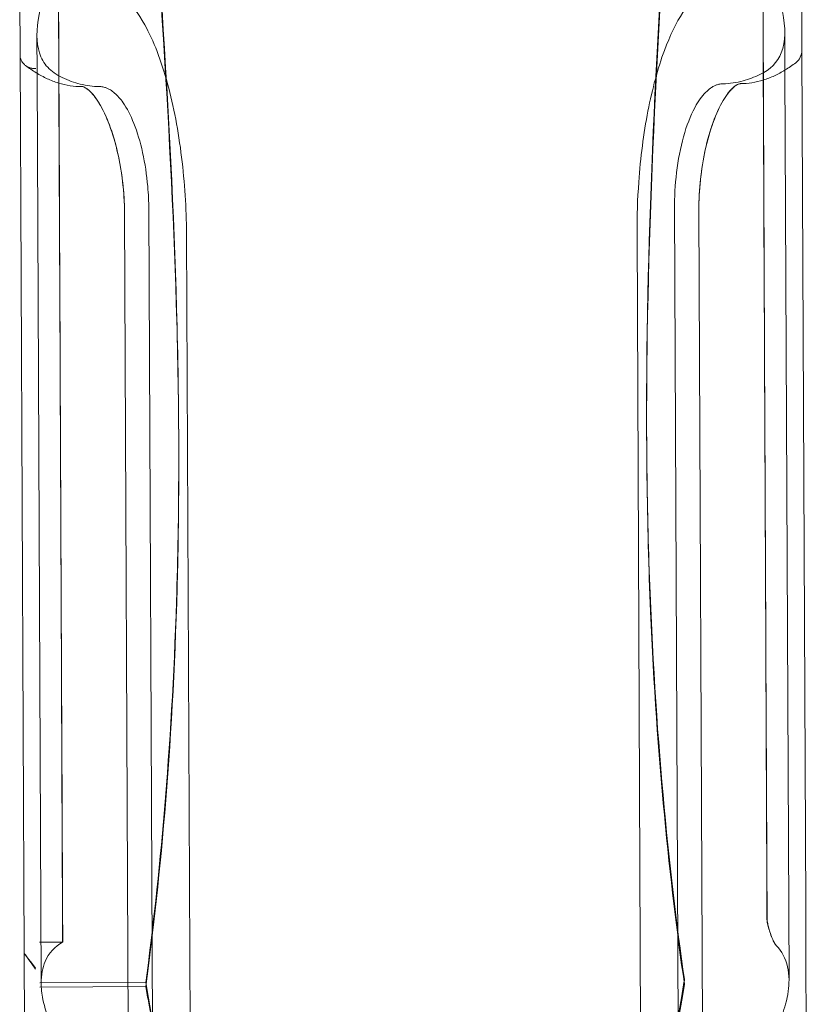
# Model space of a CAD drawing. Extents: x -3458 to 7492, y -4493 to 2107.
# Drawn here: x 2791 to 2941, y -1434 to -1245 of the extents above; entities that cross this region are included whole.
import ezdxf

# ---------------------------------------------------------------- set-up
doc = ezdxf.new("R2010")
doc.units = 0
doc.header["$MEASUREMENT"] = 0

# ---------------------------------------------------------------- blocks, each defined once
blk = doc.blocks.new('A$C1D90780D')
at = {"color": 0, "linetype": 'Continuous', "lineweight": 0}
for p, q in [((2790.57, -1251.34), (2790.5, -1237.52)), ((2940.56, -1250.63), (2940.5, -1236.64)), ((2937.28, -1247.22), (2937.31, -1254.45)), ((2793.85, -1255.09), (2793.82, -1247.85)), ((2941.29, -1415.07), (2940.56, -1250.63)), ((2790.57, -1251.48), (2791.33, -1423.96)), ((2794.62, -1429.72), (2793.85, -1255.09)), ((2937.31, -1254.45), (2938.09, -1429.09)), ((2816.06, -1459.75), (2815.27, -1281.09)), ((2916.13, -1280.65), (2916.92, -1459.3)), ((2920.79, -1281.36), (2921.59, -1461.43)), ((2811.4, -1461.92), (2810.61, -1281.85)), ((2822.5, -1285.98), (2823.34, -1474.04)), ((2909.77, -1473.66), (2908.93, -1285.6)), ((2941.34, -1425.46), (2941.29, -1415.07)), ((2798.76, -1421.85), (2794.32, -1421.87)), ((2794.59, -1421.89), (2794.32, -1421.89)), ((2798.73, -1421.87), (2794.59, -1421.89)), ((2791.33, -1423.96), (2791.41, -1441.19)), ((2941.4, -1440.13), (2941.34, -1425.46)), ((2794.35, -1429.69), (2814.69, -1429.6)), ((2794.36, -1430.5), (2814.69, -1430.41))]:
    blk.add_line(p, q, dxfattribs=at)
blk.add_arc((2937.56, -1250.65), 3, 307.4378, 0.2536, dxfattribs=at)
for points, knots in [([(2814.69, -1429.6), (2817.34, -1409.89), (2819.66, -1385.15), (2821.11, -1339.97), (2821.16, -1322.34), (2819.78, -1267), (2816.9, -1227.24), (2813.61, -1186.75)], [-29.213147, -29.213147, -29.213147, -29.213147, -18.457983, -18.457983, -12.288596, -12.288596, -0.08152, -0.08152, -0.08152, -0.08152]), ([(2916.94, -1186.46), (2914.08, -1225.99), (2911.6, -1264.83), (2910.62, -1318.3), (2910.73, -1334.93), (2912.34, -1381.56), (2915.01, -1408.13), (2918.01, -1429.04)], [-29.979734, -29.979734, -29.979734, -29.979734, -18.066265, -18.066265, -12.291616, -12.291616, -0.866326, -0.866326, -0.866326, -0.866326]), ([(2813.62, -1188.37), (2816.73, -1226.64), (2819.47, -1264.22), (2821.09, -1317.36), (2821.17, -1334.65), (2820.03, -1382.38), (2817.55, -1409.33), (2814.69, -1430.41)], [-29.818921, -29.818921, -29.818921, -29.818921, -18.279122, -18.279122, -12.288921, -12.288921, -0.67654, -0.67654, -0.67654, -0.67654]), ([(2918.01, -1429.86), (2915.23, -1410.61), (2912.72, -1386.47), (2910.82, -1341.7), (2910.6, -1323.75), (2911.5, -1268.18), (2914.02, -1228.53), (2916.94, -1188.09)], [-29.19425, -29.19425, -29.19425, -29.19425, -18.60019, -18.60019, -12.286311, -12.286311, -0.098972, -0.098972, -0.098972, -0.098972]), ([(2798.66, -1255.89), (2797.54, -1255.37), (2796.61, -1254.71), (2795.15, -1253.12), (2794.63, -1252.2), (2793.65, -1249.12), (2793.68, -1246.65), (2794.91, -1240.52), (2796.23, -1236.84), (2797.93, -1232.86)], [-5.18421, -5.18421, -5.18421, -5.18421, -4.39542, -4.39542, -3.627334, -3.627334, -2.170118, -2.170118, -0.519715, -0.519715, -0.519715, -0.519715]), ([(2798.76, -1421.85), (2798.66, -1398.53), (2798.53, -1369.98), (2798.23, -1305.35), (2798.07, -1269.82), (2797.9, -1232.93)], [-22.39611, -22.39611, -22.39611, -22.39611, -11.198692, -11.198692, 0, 0, 0, 0]), ([(2797.93, -1232.86), (2798.09, -1270.37), (2798.25, -1306.47), (2798.52, -1370.93), (2798.64, -1398.93), (2798.73, -1421.87)], [-23.033156, -23.033156, -23.033156, -23.033156, -11.64414, -11.64414, -0.629509, -0.629509, -0.629509, -0.629509]), ([(2804.15, -1237.6), (2804.69, -1237.6), (2805.23, -1237.66), (2806.49, -1237.92), (2807.2, -1238.18), (2808.78, -1239), (2809.64, -1239.61), (2811.9, -1241.72), (2813.24, -1243.51), (2816.19, -1248.81), (2817.67, -1252.65), (2820.05, -1261.41), (2820.95, -1266.18), (2822.16, -1276.03), (2822.47, -1280.99), (2822.5, -1285.85), (2822.5, -1285.92), (2822.5, -1285.98)], [-8.779956, -8.779956, -8.779956, -8.779956, -8.377725, -8.377725, -7.839281, -7.839281, -7.165809, -7.165809, -6.015908, -6.015908, -4.432823, -4.432823, -2.908189, -2.908189, -1.426885, -1.426885, -1.406176, -1.406176, -1.406176, -1.406176]), ([(2908.93, -1285.6), (2908.92, -1282.45), (2909.03, -1279.2), (2909.6, -1271.26), (2910.19, -1266.65), (2911.86, -1258.02), (2912.92, -1254.09), (2915.24, -1247.82), (2916.44, -1245.37), (2918.86, -1241.65), (2920.05, -1240.27), (2922.07, -1238.62), (2922.87, -1238.12), (2924.37, -1237.45), (2925.08, -1237.24), (2926.15, -1237.09), (2926.5, -1237.06), (2926.85, -1237.06)], [-8.784004, -8.784004, -8.784004, -8.784004, -7.80389, -7.80389, -6.391729, -6.391729, -4.990384, -4.990384, -3.818545, -3.818545, -2.818888, -2.818888, -2.200755, -2.200755, -1.665432, -1.665432, -1.400873, -1.400873, -1.400873, -1.400873]), ([(2934.85, -1236.68), (2935.71, -1238.99), (2936.39, -1241.17), (2937.47, -1246.35), (2937.46, -1249.01), (2935.87, -1252.98), (2934.51, -1254.35), (2932.51, -1255.29)], [-4.020601, -4.020601, -4.020601, -4.020601, -3.000928, -3.000928, -1.401555, -1.401555, 0, 0, 0, 0]), ([(2933.89, -1417.4), (2933.78, -1395.21), (2933.66, -1368.57), (2933.38, -1307.64), (2933.23, -1273.65), (2933.07, -1238.3)], [-22.045747, -22.045747, -22.045747, -22.045747, -11.642732, -11.642732, -0.866259, -0.866259, -0.866259, -0.866259]), ([(2933.1, -1238.35), (2933.24, -1273.09), (2933.38, -1306.51), (2933.65, -1367.62), (2933.76, -1394.8), (2933.86, -1417.38)], [-21.785191, -21.785191, -21.785191, -21.785191, -11.197402, -11.197402, -0.612431, -0.612431, -0.612431, -0.612431]), ([(2791.6, -1253.56), (2791.53, -1253.51), (2791.47, -1253.46), (2791.15, -1253.16), (2790.93, -1252.86), (2790.64, -1252.2), (2790.57, -1251.85), (2790.57, -1251.48)], [-0.2573394, -0.2573394, -0.2573394, -0.2573394, -0.2314755, -0.2314755, -0.1151154, -0.1151154, 0, 0, 0, 0]), ([(2928.77, -1257.05), (2929.5, -1257.05), (2930.24, -1256.99), (2931.71, -1256.75), (2932.44, -1256.58), (2933.88, -1256.13), (2934.59, -1255.86), (2936, -1255.21), (2936.69, -1254.84), (2938.05, -1254), (2938.73, -1253.54), (2939.39, -1253.03)], [0, 0, 0, 0, 0.461549, 0.461549, 0.923098, 0.923098, 1.384646, 1.384646, 1.846195, 1.846195, 2.307744, 2.307744, 2.307744, 2.307744]), ([(2791.6, -1253.56), (2792.27, -1254.07), (2792.96, -1254.55), (2794.35, -1255.4), (2795.06, -1255.77), (2796.49, -1256.43), (2797.21, -1256.71), (2798.68, -1257.16), (2799.42, -1257.33), (2800.92, -1257.56), (2801.67, -1257.61), (2802.42, -1257.61)], [1.568842, 1.568842, 1.568842, 1.568842, 2.037989, 2.037989, 2.507136, 2.507136, 2.976283, 2.976283, 3.445431, 3.445431, 3.914578, 3.914578, 3.914578, 3.914578]), ([(2793.58, -1254.13), (2793.58, -1254.13), (2793.57, -1254.13), (2793.36, -1254.15), (2793.16, -1254.14), (2792.75, -1254.09), (2792.56, -1254.04), (2792.09, -1253.87), (2791.83, -1253.73), (2791.6, -1253.56)], [-0.4770506, -0.4770506, -0.4770506, -0.4770506, -0.476254, -0.476254, -0.4131428, -0.4131428, -0.3500659, -0.3500659, -0.2573394, -0.2573394, -0.2573394, -0.2573394]), ([(2805.73, -1257.6), (2804.55, -1257.6), (2803.35, -1257.44), (2800.98, -1256.85), (2799.83, -1256.43), (2798.66, -1255.89)], [-1.716526, -1.716526, -1.716526, -1.716526, -0.820312, -0.820312, -0.000089, -0.000089, -0.000089, -0.000089]), ([(2932.51, -1255.29), (2931.43, -1255.81), (2930.36, -1256.21), (2928, -1256.87), (2926.71, -1257.06), (2925.46, -1257.07)], [-1.7164, -1.7164, -1.7164, -1.7164, -0.956226, -0.956226, 0, 0, 0, 0]), ([(2802.42, -1257.61), (2802.51, -1257.61), (2802.64, -1257.62), (2803.05, -1257.79), (2803.32, -1257.95), (2804.18, -1258.65), (2804.84, -1259.39), (2806.19, -1261.48), (2806.87, -1262.82), (2808.12, -1266), (2808.7, -1267.82), (2809.62, -1271.7), (2809.99, -1273.74), (2810.47, -1277.81), (2810.59, -1279.82), (2810.61, -1281.79), (2810.61, -1281.82), (2810.61, -1281.85)], [0, 0, 0, 0, 0.41643, 0.41643, 0.818381, 0.818381, 1.490727, 1.490727, 2.173532, 2.173532, 2.85881, 2.85881, 3.51986, 3.51986, 4.153926, 4.153926, 4.164304, 4.164304, 4.164304, 4.164304]), ([(2810.61, -1281.85), (2810.6, -1279.97), (2810.48, -1278.01), (2810.03, -1274.08), (2809.7, -1272.12), (2808.84, -1268.35), (2808.31, -1266.56), (2807.1, -1263.34), (2806.43, -1261.93), (2805.07, -1259.69), (2804.38, -1258.86), (2803.25, -1257.86), (2802.82, -1257.68), (2802.52, -1257.61), (2802.47, -1257.61), (2802.42, -1257.61)], [0, 0, 0, 0, 0.617586, 0.617586, 1.250729, 1.250729, 1.909369, 1.909369, 2.592716, 2.592716, 3.27767, 3.27767, 3.946737, 3.946737, 4.164215, 4.164215, 4.164215, 4.164215]), ([(2815.27, -1281.09), (2815.26, -1279.69), (2815.19, -1278.26), (2814.87, -1274.58), (2814.54, -1272.37), (2813.63, -1268.24), (2813.06, -1266.36), (2811.78, -1263.14), (2811.08, -1261.8), (2809.81, -1259.97), (2809.27, -1259.35), (2808.44, -1258.63), (2808.18, -1258.43), (2807.72, -1258.15), (2807.54, -1258.05), (2807.18, -1257.89), (2807, -1257.82), (2806.58, -1257.69), (2806.34, -1257.64), (2805.97, -1257.6), (2805.85, -1257.59), (2805.73, -1257.6)], [-6.779974, -6.779974, -6.779974, -6.779974, -6.346064, -6.346064, -5.673307, -5.673307, -5.009439, -5.009439, -4.382589, -4.382589, -3.946235, -3.946235, -3.740353, -3.740353, -3.60043, -3.60043, -3.466373, -3.466373, -3.282271, -3.282271, -3.188388, -3.188388, -3.188388, -3.188388]), ([(2925.46, -1257.07), (2925.3, -1257.07), (2925.15, -1257.08), (2924.76, -1257.13), (2924.53, -1257.19), (2924.13, -1257.32), (2923.95, -1257.39), (2923.59, -1257.57), (2923.4, -1257.68), (2922.93, -1257.99), (2922.64, -1258.21), (2921.64, -1259.14), (2920.95, -1260.03), (2919.47, -1262.59), (2918.71, -1264.38), (2917.46, -1268.52), (2916.96, -1270.82), (2916.3, -1275.56), (2916.13, -1277.95), (2916.13, -1280.39), (2916.13, -1280.52), (2916.13, -1280.65)], [-4.237406, -4.237406, -4.237406, -4.237406, -4.119817, -4.119817, -3.944472, -3.944472, -3.810548, -3.810548, -3.667143, -3.667143, -3.4461, -3.4461, -2.876939, -2.876939, -2.134516, -2.134516, -1.393929, -1.393929, -0.68099, -0.68099, -0.641715, -0.641715, -0.641715, -0.641715]), ([(2920.79, -1281.36), (2920.79, -1279.48), (2920.89, -1277.52), (2921.3, -1273.59), (2921.61, -1271.62), (2922.44, -1267.85), (2922.96, -1266.05), (2924.13, -1262.83), (2924.8, -1261.41), (2926.14, -1259.15), (2926.81, -1258.32), (2927.94, -1257.31), (2928.36, -1257.12), (2928.66, -1257.06), (2928.72, -1257.05), (2928.77, -1257.05)], [0, 0, 0, 0, 0.617586, 0.617586, 1.250729, 1.250729, 1.909369, 1.909369, 2.592717, 2.592717, 3.277672, 3.277672, 3.946739, 3.946739, 4.164217, 4.164217, 4.164217, 4.164217]), ([(2928.77, -1257.05), (2928.67, -1257.05), (2928.55, -1257.07), (2928.14, -1257.24), (2927.87, -1257.4), (2927.02, -1258.11), (2926.36, -1258.85), (2925.03, -1260.95), (2924.36, -1262.3), (2923.14, -1265.49), (2922.58, -1267.32), (2921.69, -1271.21), (2921.34, -1273.25), (2920.9, -1277.32), (2920.79, -1279.33), (2920.79, -1281.3), (2920.79, -1281.33), (2920.79, -1281.36)], [0, 0, 0, 0, 0.416421, 0.416421, 0.818375, 0.818375, 1.490723, 1.490723, 2.173529, 2.173529, 2.858772, 2.858772, 3.519785, 3.519785, 4.153858, 4.153858, 4.164215, 4.164215, 4.164215, 4.164215]), ([(2933.86, -1417.38), (2933.86, -1417.38), (2933.86, -1417.38), (2933.86, -1417.38), (2933.86, -1417.4), (2933.86, -1417.41), (2933.86, -1417.48), (2933.86, -1417.53), (2933.87, -1417.68), (2933.88, -1417.77), (2933.93, -1418.17), (2934, -1418.49), (2934.18, -1419.19), (2934.29, -1419.56), (2934.55, -1420.34), (2934.7, -1420.74), (2935.01, -1421.46), (2935.15, -1421.77), (2935.41, -1422.24), (2935.53, -1422.42), (2935.64, -1422.55), (2935.66, -1422.56), (2935.67, -1422.57)], [-0.0000319, -0.0000319, -0.0000319, -0.0000319, 0, 0, 0, 0.007332, 0.007332, 0.0302387, 0.0302387, 0.0681699, 0.0681699, 0.1785262, 0.1785262, 0.2932628, 0.2932628, 0.4253892, 0.4253892, 0.5528593, 0.5528593, 0.666406, 0.666406, 0.6820035, 0.6820035, 0.6820035, 0.6820035]), ([(2935.69, -1422.59), (2935.59, -1422.5), (2935.49, -1422.34), (2935.23, -1421.89), (2935.08, -1421.58), (2934.78, -1420.9), (2934.64, -1420.54), (2934.4, -1419.84), (2934.29, -1419.5), (2934.12, -1418.88), (2934.05, -1418.61), (2933.96, -1418.14), (2933.93, -1417.94), (2933.9, -1417.69), (2933.9, -1417.61), (2933.89, -1417.5), (2933.89, -1417.45), (2933.89, -1417.4)], [-0.6813458, -0.6813458, -0.6813458, -0.6813458, -0.5692977, -0.5692977, -0.437033, -0.437033, -0.3165464, -0.3165464, -0.211568, -0.211568, -0.1221842, -0.1221842, -0.0509974, -0.0509974, -0.0210896, -0.0210896, -0.0001432, -0.0001432, -0.0001432, -0.0001432]), ([(2798.73, -1421.87), (2797.27, -1422.67), (2796.09, -1423.91), (2794.88, -1426.78), (2794.62, -1428.15), (2794.62, -1429.72)], [-4.639354, -4.639354, -4.639354, -4.639354, -3.23724, -3.23724, -2.269323, -2.269323, -2.269323, -2.269323]), ([(2938.09, -1429.09), (2938.08, -1428.21), (2937.99, -1427.39), (2937.45, -1424.95), (2936.7, -1423.61), (2935.69, -1422.59)], [-2.712971, -2.712971, -2.712971, -2.712971, -2.169987, -2.169987, -0.958362, -0.958362, -0.958362, -0.958362]), ([(2793.54, -1426.87), (2791.33, -1423.95), (2791.33, -1423.95), (2791.33, -1423.94), (2791.33, -1423.94), (2791.33, -1423.94)], [-0.002184731, -0.002184731, -0.002184731, -0.002184731, 0, 0, 0.002184731, 0.002184731, 0.002184731, 0.002184731]), ([(2793.55, -1427.06), (2791.33, -1423.96), (2791.33, -1423.96), (2791.33, -1423.95), (2791.33, -1423.95), (2791.33, -1423.95)], [-0.002165996, -0.002165996, -0.002165996, -0.002165996, 0, 0, 0.002165996, 0.002165996, 0.002165996, 0.002165996]), ([(2918.01, -1429.04), (2918.01, -1429.06), (2918.01, -1429.08), (2918.02, -1429.1), (2918.02, -1429.11), (2918.02, -1429.13), (2918.02, -1429.13), (2918.02, -1429.15), (2918.02, -1429.16), (2918.02, -1429.18), (2918.01, -1429.19), (2918.01, -1429.21), (2918.01, -1429.21), (2918.01, -1429.22)], [-1.24948548, -1.24948548, -1.24948548, -1.24948548, -1.24170769, -1.24170769, -1.23690234, -1.23690234, -1.23318128, -1.23318128, -1.22910462, -1.22910462, -1.22251728, -1.22251728, -1.21900932, -1.21900932, -1.21900932, -1.21900932]), ([(2794.62, -1429.72), (2794.63, -1430.7), (2794.74, -1431.75), (2795.6, -1435.98), (2797.1, -1439.5), (2799.49, -1443.17)], [-2.269323, -2.269323, -2.269323, -2.269323, -1.666178, -1.666178, 0, 0, 0, 0]), ([(2814.69, -1430.41), (2814.88, -1431.49), (2815.07, -1432.55), (2818.4, -1450.91), (2821, -1460.89), (2821.74, -1463.66), (2821.6, -1463.09), (2820.11, -1456.89), (2817.58, -1446.19), (2814.69, -1429.6)], [-37.420645, -37.420645, -37.420645, -37.420645, -36.689868, -36.689868, -24.420944, -24.420944, -19.323334, -19.323334, -8.2554, -8.2554, -8.2554, -8.2554]), ([(2918.01, -1429.22), (2917.82, -1430.35), (2917.64, -1431.45), (2914.47, -1450.05), (2911.97, -1460.23), (2911.27, -1463.28), (2911.41, -1462.77), (2912.86, -1456.8), (2915.29, -1446.33), (2918.01, -1430.03)], [-37.48748, -37.48748, -37.48748, -37.48748, -36.732463, -36.732463, -24.464532, -24.464532, -19.35159, -19.35159, -8.356119, -8.356119, -8.356119, -8.356119]), ([(2918.01, -1430.03), (2918.02, -1430.02), (2918.02, -1430), (2918.02, -1429.98), (2918.02, -1429.97), (2918.02, -1429.96), (2918.02, -1429.95), (2918.02, -1429.93), (2918.02, -1429.93), (2918.02, -1429.9), (2918.02, -1429.89), (2918.01, -1429.87), (2918.01, -1429.86), (2918.01, -1429.86)], [-1.2494855, -1.2494855, -1.2494855, -1.2494855, -1.24170771, -1.24170771, -1.23690235, -1.23690235, -1.2331813, -1.2331813, -1.22910464, -1.22910464, -1.2225173, -1.2225173, -1.21900934, -1.21900934, -1.21900934, -1.21900934]), ([(2933.34, -1442.58), (2935.32, -1439.48), (2936.68, -1436.48), (2937.88, -1432.05), (2938.09, -1430.5), (2938.09, -1429.09)], [-4.991225, -4.991225, -4.991225, -4.991225, -3.584764, -3.584764, -2.712971, -2.712971, -2.712971, -2.712971])]:
    blk.add_open_spline(points, degree=3, knots=knots, dxfattribs=at)
for points in [[(2790.57, -1251.34), (2790.57, -1251.39), (2790.57, -1251.43), (2790.57, -1251.48)], [(2798.73, -1421.87), (2798.74, -1421.86), (2798.75, -1421.86), (2798.76, -1421.85)], [(2935.67, -1422.57), (2935.68, -1422.58), (2935.68, -1422.59), (2935.69, -1422.59)]]:
    blk.add_open_spline(points, degree=3, dxfattribs=at)

msp = doc.modelspace()

# ---------------------------------------------------------------- block references
msp.add_blockref('A$C1D90780D', (0, 0))

doc.saveas('drawing.dxf')
